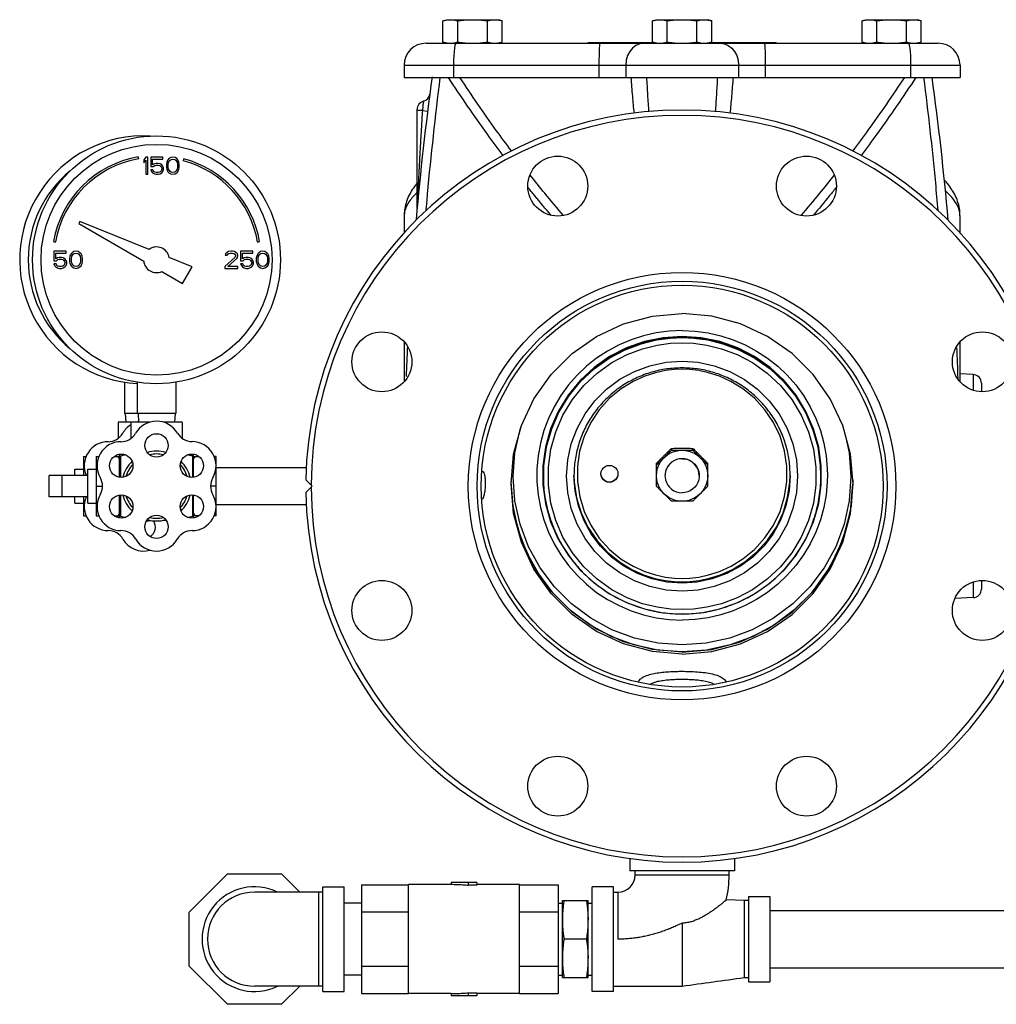
# Model space of a CAD drawing. Extents: x 8 to 125, y 5 to 79.
# Drawn here: x 71 to 86, y 37 to 52 of the extents above; entities that cross this region are included whole.
import ezdxf

# ---------------------------------------------------------------- set-up
doc = ezdxf.new("R2010")
doc.units = 0
doc.header["$LTSCALE"] = 0.15
doc.header["$MEASUREMENT"] = 0
doc.layers.get('0').update_dxf_attribs({"linetype": 'CONTINUOUS'})

msp = doc.modelspace()

# ---------------------------------------------------------------- linework, layer by layer
at = {"color": 7, "linetype": 'Continuous'}
for p, q in [((77.505, 51.691), (77.563, 51.706)), ((77.563, 51.706), (78.313, 51.706)), ((78.371, 51.691), (78.313, 51.706)), ((80.567, 51.691), (80.625, 51.706)), ((80.625, 51.706), (81.375, 51.706)), ((81.433, 51.691), (81.375, 51.706)), ((83.63, 51.691), (83.688, 51.706)), ((83.688, 51.706), (84.438, 51.706)), ((84.496, 51.691), (84.438, 51.706)), ((77.505, 51.378), (77.505, 51.691)), ((77.721, 51.378), (77.721, 51.691)), ((78.154, 51.378), (78.154, 51.691)), ((78.371, 51.378), (78.371, 51.691)), ((80.567, 51.378), (80.567, 51.691)), ((80.784, 51.378), (80.784, 51.691)), ((81.217, 51.378), (81.217, 51.691)), ((81.433, 51.378), (81.433, 51.691)), ((83.63, 51.378), (83.63, 51.691)), ((83.846, 51.378), (83.846, 51.691)), ((84.279, 51.378), (84.279, 51.691)), ((84.496, 51.378), (84.496, 51.691)), ((77.259, 51.363), (84.742, 51.363)), ((77.563, 51.363), (77.505, 51.378)), ((78.313, 51.363), (78.371, 51.378)), ((79.625, 51.363), (79.625, 51.375)), ((79.625, 51.375), (80.581, 51.375)), ((80.625, 51.363), (80.567, 51.378)), ((81.375, 51.363), (81.433, 51.378)), ((81.42, 51.375), (82.375, 51.375)), ((82.375, 51.363), (82.375, 51.375)), ((83.688, 51.363), (83.63, 51.378)), ((84.438, 51.363), (84.496, 51.378)), ((76.938, 51.041), (76.938, 50.863)), ((76.938, 51.041), (85.063, 51.041)), ((77.66, 51.041), (77.66, 50.863)), ((79.785, 51.041), (79.785, 50.863)), ((80.177, 51.041), (80.177, 50.863)), ((81.824, 51.041), (81.824, 50.863)), ((82.216, 51.041), (82.216, 50.863)), ((84.341, 51.041), (84.341, 50.863)), ((85.063, 51.041), (85.063, 50.863)), ((76.938, 50.863), (85.063, 50.863)), ((77.313, 50.619), (77.313, 50.619)), ((77.125, 50.393), (77.125, 48.943)), ((77.204, 50.379), (77.281, 50.369)), ((73.058, 49.672), (73.052, 49.702)), ((73.162, 49.695), (73.13, 49.658)), ((73.193, 49.695), (73.162, 49.695)), ((73.193, 49.445), (73.193, 49.695)), ((73.235, 49.695), (73.235, 49.557)), ((73.412, 49.695), (73.235, 49.695)), ((73.412, 49.668), (73.412, 49.695)), ((73.526, 49.69), (73.5, 49.674)), ((73.558, 49.695), (73.526, 49.69)), ((73.589, 49.69), (73.558, 49.695)), ((73.615, 49.674), (73.589, 49.69)), ((73.13, 49.658), (73.13, 49.615)), ((73.13, 49.615), (73.162, 49.652)), ((73.162, 49.652), (73.162, 49.445)), ((73.235, 49.557), (73.271, 49.557)), ((73.261, 49.583), (73.261, 49.668)), ((73.261, 49.668), (73.412, 49.668)), ((73.287, 49.599), (73.261, 49.583)), ((73.271, 49.557), (73.292, 49.573)), ((73.313, 49.605), (73.287, 49.599)), ((73.292, 49.573), (73.313, 49.578)), ((73.344, 49.605), (73.313, 49.605)), ((73.313, 49.578), (73.344, 49.578)), ((73.37, 49.599), (73.344, 49.605)), ((73.344, 49.578), (73.365, 49.573)), ((73.365, 49.573), (73.38, 49.562)), ((73.396, 49.583), (73.37, 49.599)), ((73.38, 49.562), (73.391, 49.546)), ((73.391, 49.546), (73.396, 49.53)), ((73.412, 49.562), (73.396, 49.583)), ((73.422, 49.535), (73.412, 49.562)), ((73.422, 49.514), (73.422, 49.535)), ((73.469, 49.621), (73.464, 49.594)), ((73.464, 49.594), (73.464, 49.546)), ((73.464, 49.546), (73.469, 49.519)), ((73.474, 49.637), (73.469, 49.621)), ((73.485, 49.658), (73.474, 49.637)), ((73.5, 49.674), (73.485, 49.658)), ((73.49, 49.589), (73.495, 49.621)), ((73.49, 49.551), (73.49, 49.589)), ((73.495, 49.519), (73.49, 49.551)), ((73.495, 49.621), (73.516, 49.652)), ((73.516, 49.652), (73.532, 49.663)), ((73.532, 49.663), (73.558, 49.668)), ((73.558, 49.668), (73.584, 49.663)), ((73.584, 49.663), (73.599, 49.652)), ((73.599, 49.652), (73.62, 49.621)), ((73.63, 49.658), (73.615, 49.674)), ((73.62, 49.621), (73.625, 49.589)), ((73.625, 49.551), (73.62, 49.519)), ((73.625, 49.589), (73.625, 49.551)), ((73.641, 49.637), (73.63, 49.658)), ((73.646, 49.621), (73.641, 49.637)), ((73.651, 49.594), (73.646, 49.621)), ((73.646, 49.519), (73.651, 49.546)), ((73.651, 49.546), (73.651, 49.594)), ((73.714, 49.673), (73.706, 49.644)), ((73.162, 49.445), (73.193, 49.445)), ((73.235, 49.509), (73.245, 49.488)), ((73.266, 49.509), (73.235, 49.509)), ((73.245, 49.488), (73.261, 49.466)), ((73.261, 49.466), (73.287, 49.45)), ((73.276, 49.488), (73.266, 49.509)), ((73.292, 49.477), (73.276, 49.488)), ((73.287, 49.45), (73.313, 49.445)), ((73.313, 49.472), (73.292, 49.477)), ((73.344, 49.472), (73.313, 49.472)), ((73.313, 49.445), (73.344, 49.445)), ((73.365, 49.477), (73.344, 49.472)), ((73.344, 49.445), (73.37, 49.45)), ((73.38, 49.488), (73.365, 49.477)), ((73.37, 49.45), (73.396, 49.466)), ((73.391, 49.504), (73.38, 49.488)), ((73.396, 49.519), (73.391, 49.504)), ((73.396, 49.53), (73.396, 49.519)), ((73.396, 49.466), (73.412, 49.488)), ((73.412, 49.488), (73.422, 49.514)), ((73.469, 49.519), (73.474, 49.504)), ((73.474, 49.504), (73.485, 49.482)), ((73.485, 49.482), (73.5, 49.466)), ((73.516, 49.488), (73.495, 49.519)), ((73.5, 49.466), (73.526, 49.45)), ((73.532, 49.477), (73.516, 49.488)), ((73.526, 49.45), (73.558, 49.445)), ((73.558, 49.472), (73.532, 49.477)), ((73.584, 49.477), (73.558, 49.472)), ((73.558, 49.445), (73.589, 49.45)), ((73.599, 49.488), (73.584, 49.477)), ((73.589, 49.45), (73.615, 49.466)), ((73.62, 49.519), (73.599, 49.488)), ((73.615, 49.466), (73.63, 49.482)), ((73.63, 49.482), (73.641, 49.504)), ((73.641, 49.504), (73.646, 49.519)), ((76.938, 48.841), (76.938, 48.592)), ((85.063, 48.592), (85.063, 48.841)), ((72.198, 48.755), (72.18, 48.725)), ((72.18, 48.725), (73.131, 48.176)), ((73.208, 48.347), (72.198, 48.755)), ((71.811, 48.461), (71.841, 48.455)), ((74.795, 48.455), (74.825, 48.461)), ((71.818, 48.32), (71.818, 48.182)), ((71.995, 48.32), (71.818, 48.32)), ((71.844, 48.208), (71.844, 48.293)), ((71.844, 48.293), (71.995, 48.293)), ((71.995, 48.293), (71.995, 48.32)), ((72.052, 48.246), (72.047, 48.219)), ((72.058, 48.262), (72.052, 48.246)), ((72.068, 48.283), (72.058, 48.262)), ((72.084, 48.299), (72.068, 48.283)), ((72.073, 48.214), (72.078, 48.246)), ((72.078, 48.246), (72.099, 48.277)), ((72.11, 48.315), (72.084, 48.299)), ((72.099, 48.277), (72.115, 48.288)), ((72.141, 48.32), (72.11, 48.315)), ((72.115, 48.288), (72.141, 48.293)), ((72.172, 48.315), (72.141, 48.32)), ((72.141, 48.293), (72.167, 48.288)), ((72.167, 48.288), (72.183, 48.277)), ((72.198, 48.299), (72.172, 48.315)), ((72.183, 48.277), (72.203, 48.246)), ((72.214, 48.283), (72.198, 48.299)), ((72.203, 48.246), (72.209, 48.214)), ((72.224, 48.262), (72.214, 48.283)), ((72.229, 48.246), (72.224, 48.262)), ((72.235, 48.219), (72.229, 48.246)), ((74.328, 48.283), (74.323, 48.262)), ((74.323, 48.262), (74.349, 48.262)), ((74.349, 48.304), (74.328, 48.283)), ((74.37, 48.315), (74.349, 48.304)), ((74.349, 48.262), (74.36, 48.277)), ((74.36, 48.277), (74.375, 48.288)), ((74.407, 48.32), (74.37, 48.315)), ((74.375, 48.288), (74.401, 48.293)), ((74.401, 48.293), (74.422, 48.293)), ((74.427, 48.32), (74.407, 48.32)), ((74.422, 48.293), (74.448, 48.288)), ((74.459, 48.315), (74.427, 48.32)), ((74.448, 48.288), (74.464, 48.277)), ((74.479, 48.304), (74.459, 48.315)), ((74.464, 48.277), (74.474, 48.262)), ((74.474, 48.251), (74.464, 48.23)), ((74.474, 48.262), (74.474, 48.251)), ((74.5, 48.283), (74.479, 48.304)), ((74.505, 48.262), (74.5, 48.283)), ((74.5, 48.23), (74.505, 48.251)), ((74.505, 48.251), (74.505, 48.262)), ((74.547, 48.32), (74.547, 48.182)), ((74.724, 48.32), (74.547, 48.32)), ((74.573, 48.208), (74.573, 48.293)), ((74.573, 48.293), (74.724, 48.293)), ((74.724, 48.293), (74.724, 48.32)), ((74.782, 48.246), (74.776, 48.219)), ((74.787, 48.262), (74.782, 48.246)), ((74.797, 48.283), (74.787, 48.262)), ((74.813, 48.299), (74.797, 48.283)), ((74.802, 48.214), (74.808, 48.246)), ((74.808, 48.246), (74.828, 48.277)), ((74.839, 48.315), (74.813, 48.299)), ((74.828, 48.277), (74.844, 48.288)), ((74.87, 48.32), (74.839, 48.315)), ((74.844, 48.288), (74.87, 48.293)), ((74.901, 48.315), (74.87, 48.32)), ((74.87, 48.293), (74.896, 48.288)), ((74.896, 48.288), (74.912, 48.277)), ((74.927, 48.299), (74.901, 48.315)), ((74.912, 48.277), (74.933, 48.246)), ((74.943, 48.283), (74.927, 48.299)), ((74.933, 48.246), (74.938, 48.214)), ((74.953, 48.262), (74.943, 48.283)), ((74.959, 48.246), (74.953, 48.262)), ((74.964, 48.219), (74.959, 48.246)), ((71.818, 48.182), (71.854, 48.182)), ((71.818, 48.134), (71.828, 48.113)), ((71.849, 48.134), (71.818, 48.134)), ((71.828, 48.113), (71.844, 48.091)), ((71.87, 48.224), (71.844, 48.208)), ((71.86, 48.113), (71.849, 48.134)), ((71.854, 48.182), (71.875, 48.198)), ((71.875, 48.102), (71.86, 48.113)), ((71.896, 48.23), (71.87, 48.224)), ((71.875, 48.198), (71.896, 48.203)), ((71.896, 48.097), (71.875, 48.102)), ((71.927, 48.23), (71.896, 48.23)), ((71.896, 48.203), (71.927, 48.203)), ((71.927, 48.097), (71.896, 48.097)), ((71.953, 48.224), (71.927, 48.23)), ((71.927, 48.203), (71.948, 48.198)), ((71.948, 48.102), (71.927, 48.097)), ((71.948, 48.198), (71.964, 48.187)), ((71.964, 48.113), (71.948, 48.102)), ((71.979, 48.208), (71.953, 48.224)), ((71.964, 48.187), (71.974, 48.171)), ((71.974, 48.129), (71.964, 48.113)), ((71.974, 48.171), (71.979, 48.155)), ((71.979, 48.144), (71.974, 48.129)), ((71.995, 48.187), (71.979, 48.208)), ((71.979, 48.155), (71.979, 48.144)), ((71.979, 48.091), (71.995, 48.113)), ((72.005, 48.16), (71.995, 48.187)), ((71.995, 48.113), (72.005, 48.139)), ((72.005, 48.139), (72.005, 48.16)), ((72.047, 48.219), (72.047, 48.171)), ((72.047, 48.171), (72.052, 48.144)), ((72.052, 48.144), (72.058, 48.129)), ((72.058, 48.129), (72.068, 48.107)), ((72.068, 48.107), (72.084, 48.091)), ((72.073, 48.176), (72.073, 48.214)), ((72.078, 48.144), (72.073, 48.176)), ((72.099, 48.113), (72.078, 48.144)), ((72.115, 48.102), (72.099, 48.113)), ((72.141, 48.097), (72.115, 48.102)), ((72.167, 48.102), (72.141, 48.097)), ((72.183, 48.113), (72.167, 48.102)), ((72.203, 48.144), (72.183, 48.113)), ((72.198, 48.091), (72.214, 48.107)), ((72.209, 48.176), (72.203, 48.144)), ((72.209, 48.214), (72.209, 48.176)), ((72.214, 48.107), (72.224, 48.129)), ((72.224, 48.129), (72.229, 48.144)), ((72.229, 48.144), (72.235, 48.171)), ((72.235, 48.171), (72.235, 48.219)), ((73.837, 48.093), (73.502, 48.228)), ((74.464, 48.23), (74.318, 48.097)), ((74.318, 48.097), (74.318, 48.07)), ((74.36, 48.097), (74.49, 48.214)), ((74.505, 48.097), (74.36, 48.097)), ((74.49, 48.214), (74.5, 48.23)), ((74.505, 48.07), (74.505, 48.097)), ((74.547, 48.182), (74.584, 48.182)), ((74.547, 48.134), (74.558, 48.113)), ((74.578, 48.134), (74.547, 48.134)), ((74.558, 48.113), (74.573, 48.091)), ((74.599, 48.224), (74.573, 48.208)), ((74.589, 48.113), (74.578, 48.134)), ((74.584, 48.182), (74.604, 48.198)), ((74.604, 48.102), (74.589, 48.113)), ((74.625, 48.23), (74.599, 48.224)), ((74.604, 48.198), (74.625, 48.203)), ((74.625, 48.097), (74.604, 48.102)), ((74.657, 48.23), (74.625, 48.23)), ((74.625, 48.203), (74.657, 48.203)), ((74.657, 48.097), (74.625, 48.097)), ((74.683, 48.224), (74.657, 48.23)), ((74.657, 48.203), (74.677, 48.198)), ((74.677, 48.102), (74.657, 48.097)), ((74.677, 48.198), (74.693, 48.187)), ((74.693, 48.113), (74.677, 48.102)), ((74.709, 48.208), (74.683, 48.224)), ((74.693, 48.187), (74.703, 48.171)), ((74.703, 48.129), (74.693, 48.113)), ((74.703, 48.171), (74.709, 48.155)), ((74.709, 48.144), (74.703, 48.129)), ((74.724, 48.187), (74.709, 48.208)), ((74.709, 48.155), (74.709, 48.144)), ((74.709, 48.091), (74.724, 48.113)), ((74.735, 48.16), (74.724, 48.187)), ((74.724, 48.113), (74.735, 48.139)), ((74.735, 48.139), (74.735, 48.16)), ((74.776, 48.219), (74.776, 48.171)), ((74.776, 48.171), (74.782, 48.144)), ((74.782, 48.144), (74.787, 48.129)), ((74.787, 48.129), (74.797, 48.107)), ((74.797, 48.107), (74.813, 48.091)), ((74.802, 48.176), (74.802, 48.214)), ((74.808, 48.144), (74.802, 48.176)), ((74.828, 48.113), (74.808, 48.144)), ((74.844, 48.102), (74.828, 48.113)), ((74.87, 48.097), (74.844, 48.102)), ((74.896, 48.102), (74.87, 48.097)), ((74.912, 48.113), (74.896, 48.102)), ((74.933, 48.144), (74.912, 48.113)), ((74.927, 48.091), (74.943, 48.107)), ((74.938, 48.176), (74.933, 48.144)), ((74.938, 48.214), (74.938, 48.176)), ((74.943, 48.107), (74.953, 48.129)), ((74.953, 48.129), (74.959, 48.144)), ((74.959, 48.144), (74.964, 48.171)), ((74.964, 48.171), (74.964, 48.219)), ((71.844, 48.091), (71.87, 48.075)), ((71.87, 48.075), (71.896, 48.07)), ((71.896, 48.07), (71.927, 48.07)), ((71.927, 48.07), (71.953, 48.075)), ((71.953, 48.075), (71.979, 48.091)), ((72.084, 48.091), (72.11, 48.075)), ((72.11, 48.075), (72.141, 48.07)), ((72.141, 48.07), (72.172, 48.075)), ((72.172, 48.075), (72.198, 48.091)), ((73.394, 48.024), (73.696, 47.85)), ((73.696, 47.85), (73.837, 48.093)), ((74.318, 48.07), (74.505, 48.07)), ((74.573, 48.091), (74.599, 48.075)), ((74.599, 48.075), (74.625, 48.07)), ((74.625, 48.07), (74.657, 48.07)), ((74.657, 48.07), (74.683, 48.075)), ((74.683, 48.075), (74.709, 48.091)), ((74.813, 48.091), (74.839, 48.075)), ((74.839, 48.075), (74.87, 48.07)), ((74.87, 48.07), (74.901, 48.075)), ((74.901, 48.075), (74.927, 48.091)), ((76.938, 46.991), (76.938, 46.415)), ((85.063, 46.415), (85.063, 46.991)), ((85.257, 46.516), (85.063, 46.526)), ((85.257, 46.516), (85.257, 46.288)), ((72.849, 46.404), (72.849, 45.945)), ((73.037, 46.404), (73.037, 45.945)), ((73.599, 46.404), (73.599, 45.945)), ((85.375, 46.391), (85.375, 46.265)), ((73.599, 45.945), (72.849, 45.945)), ((72.86, 45.945), (72.867, 45.82)), ((73.048, 45.945), (73.055, 45.82)), ((73.588, 45.945), (73.581, 45.82)), ((72.755, 45.82), (72.755, 45.583)), ((73.216, 45.82), (72.755, 45.82)), ((72.943, 45.82), (72.943, 45.583)), ((73.693, 45.82), (73.419, 45.82)), ((73.693, 45.82), (73.693, 45.584)), ((80.845, 45.412), (80.845, 45.437)), ((81.156, 45.412), (81.156, 45.437)), ((72.25, 45.318), (72.25, 45.041)), ((72.25, 45.318), (72.288, 45.318)), ((72.438, 45.318), (72.438, 44.452)), ((72.438, 45.318), (72.476, 45.318)), ((72.699, 45.318), (72.773, 45.318)), ((72.773, 45.339), (72.773, 45.015)), ((72.79, 45.325), (72.79, 45.013)), ((73.843, 45.326), (73.843, 45.013)), ((73.858, 45.014), (73.858, 45.338)), ((73.858, 45.318), (73.937, 45.318)), ((74.188, 45.318), (74.16, 45.318)), ((74.188, 44.452), (74.188, 45.318)), ((80.625, 44.883), (80.625, 45.219)), ((81, 45.286), (80.959, 45.283)), ((81, 45.286), (81.042, 45.283)), ((81.375, 44.883), (81.375, 45.219)), ((72.125, 45.041), (72.125, 45.135)), ((72.125, 45.135), (72.25, 45.135)), ((72.313, 44.635), (72.313, 45.135)), ((72.313, 45.135), (72.438, 45.135)), ((74.188, 45.155), (75.516, 45.155)), ((80.059, 45.097), (80.063, 45.065)), ((71.75, 44.729), (71.75, 45.041)), ((72.313, 45.041), (71.75, 45.041)), ((71.938, 44.729), (71.938, 45.041)), ((75.501, 44.979), (75.595, 44.885)), ((78.504, 44.95), (78.506, 44.979)), ((78.529, 44.596), (78.504, 44.95)), ((78.972, 45.043), (78.972, 45.037)), ((80.751, 45.058), (80.75, 45.037)), ((80.75, 45.037), (80.75, 45.037)), ((81.25, 45.058), (81.25, 45.037)), ((81.25, 45.037), (81.25, 45.037)), ((82.577, 44.945), (82.581, 45.047)), ((83.029, 45.043), (83.029, 45.037)), ((83.495, 44.979), (83.497, 44.95)), ((72.438, 44.885), (72.527, 44.885)), ((74.188, 44.885), (74.11, 44.885)), ((75.595, 44.885), (75.501, 44.791)), ((72.313, 44.729), (71.75, 44.729)), ((72.125, 44.635), (72.125, 44.729)), ((72.25, 44.729), (72.25, 44.452)), ((72.773, 44.755), (72.773, 44.431)), ((72.79, 44.757), (72.79, 44.445)), ((73.843, 44.757), (73.843, 44.444)), ((73.858, 44.432), (73.858, 44.756)), ((72.125, 44.635), (72.25, 44.635)), ((72.313, 44.635), (72.438, 44.635)), ((74.188, 44.615), (75.516, 44.615)), ((72.25, 44.452), (72.288, 44.452)), ((72.438, 44.452), (72.476, 44.452)), ((72.699, 44.452), (72.773, 44.452)), ((73.937, 44.452), (73.858, 44.452)), ((74.188, 44.452), (74.16, 44.452)), ((85.375, 43.505), (85.375, 43.379)), ((85.257, 43.482), (85.257, 43.254)), ((85.257, 43.254), (84.991, 43.24)), ((81.356, 42.488), (81, 42.462)), ((80.235, 39.442), (80.235, 39.26)), ((81.766, 39.442), (81.766, 39.26)), ((73.797, 38.655), (74.356, 39.213)), ((74.356, 39.213), (75.145, 39.213)), ((75.145, 39.213), (75.411, 38.948)), ((81.766, 39.26), (80.235, 39.26)), ((80.313, 39.198), (80.313, 39.26)), ((80.313, 39.198), (81.688, 39.198)), ((81.688, 39.198), (81.688, 39.26)), ((75.75, 37.494), (75.75, 39.026)), ((75.75, 39.026), (76.063, 39.026)), ((76.063, 37.494), (76.063, 39.026)), ((76.313, 39.054), (76.313, 37.466)), ((76.313, 39.054), (77, 39.054)), ((77, 37.463), (77, 39.057)), ((77.625, 39.057), (77, 39.057)), ((77.625, 39.088), (77.625, 39.057)), ((78, 39.088), (77.625, 39.088)), ((77.875, 39.088), (77.875, 39.044)), ((78, 39.051), (77.875, 39.051)), ((78, 39.088), (78, 39.051)), ((78.625, 39.057), (78, 39.057)), ((78.625, 37.463), (78.625, 39.057)), ((78.625, 39.054), (79.188, 39.054)), ((79.188, 39.054), (79.188, 37.466)), ((80, 39.026), (79.688, 39.026)), ((79.688, 37.494), (79.688, 39.026)), ((80, 37.494), (80, 39.026)), ((75.75, 38.948), (74.75, 38.948)), ((75.688, 37.573), (75.688, 38.948)), ((80, 38.948), (80.063, 38.948)), ((80.063, 38.948), (80.063, 38.26)), ((81.969, 38.885), (82.282, 38.885)), ((81.969, 38.885), (81.969, 37.635)), ((82.282, 38.885), (82.282, 37.635)), ((76.313, 38.785), (76.063, 38.785)), ((79.188, 38.785), (79.25, 38.785)), ((79.25, 37.698), (79.25, 38.823)), ((79.25, 38.823), (79.625, 38.823)), ((79.625, 37.698), (79.625, 38.823)), ((79.625, 38.785), (79.688, 38.785)), ((81.907, 38.823), (81.647, 38.833)), ((81.969, 38.823), (81.907, 38.823)), ((81.907, 38.823), (81.907, 37.698)), ((73.797, 37.865), (73.797, 38.655)), ((76.313, 38.657), (77, 38.657)), ((78.625, 38.657), (79.188, 38.657)), ((82.282, 38.68), (86.25, 38.68)), ((81, 38.494), (81, 37.573)), ((79.602, 38.26), (79.274, 38.26)), ((74.356, 37.307), (73.797, 37.865)), ((76.313, 37.735), (76.063, 37.735)), ((76.313, 37.863), (77, 37.863)), ((78.625, 37.863), (79.188, 37.863)), ((79.188, 37.735), (79.25, 37.735)), ((79.625, 37.735), (79.688, 37.735)), ((82.282, 37.84), (86.25, 37.84)), ((79.25, 37.698), (79.625, 37.698)), ((81.907, 37.698), (81.969, 37.698)), ((81.969, 37.635), (82.282, 37.635)), ((75.75, 37.573), (74.75, 37.573)), ((75.411, 37.573), (75.145, 37.307)), ((75.75, 37.494), (76.063, 37.494)), ((76.313, 37.466), (77, 37.466)), ((77.625, 37.463), (77, 37.463)), ((77.625, 37.463), (77.625, 37.432)), ((77.875, 37.476), (77.875, 37.432)), ((78, 37.469), (77.875, 37.469)), ((78, 37.469), (78, 37.432)), ((78.625, 37.463), (78, 37.463)), ((78.625, 37.466), (79.188, 37.466)), ((80, 37.494), (79.688, 37.494)), ((80, 37.573), (81, 37.573)), ((75.145, 37.307), (74.356, 37.307)), ((78, 37.432), (77.625, 37.432))]:
    msp.add_line(p, q, dxfattribs=at)
for points in [[(77.696, 51.363), (77.688, 51.354), (77.68, 51.331), (77.673, 51.292), (77.668, 51.242), (77.664, 51.181), (77.661, 51.113), (77.66, 51.041)], [(79.798, 51.363), (79.795, 51.354), (79.792, 51.331), (79.79, 51.292), (79.788, 51.242)], [(80.441, 51.363), (80.382, 51.354), (80.326, 51.331), (80.276, 51.292), (80.234, 51.242), (80.203, 51.181), (80.183, 51.113), (80.177, 51.041)], [(81.56, 51.363), (81.619, 51.354), (81.675, 51.331), (81.725, 51.292), (81.767, 51.242), (81.798, 51.181), (81.818, 51.113), (81.824, 51.041)], [(82.203, 51.363), (82.206, 51.354), (82.209, 51.331), (82.211, 51.292), (82.213, 51.242)], [(84.305, 51.363), (84.313, 51.354), (84.321, 51.331), (84.327, 51.292), (84.333, 51.242), (84.337, 51.181), (84.34, 51.113), (84.341, 51.041)], [(79.788, 51.242), (79.786, 51.181), (79.785, 51.113), (79.785, 51.041)], [(82.213, 51.242), (82.215, 51.181), (82.216, 51.113), (82.216, 51.041)], [(78.5, 44.918), (78.538, 45.35), (78.651, 45.77), (78.835, 46.163), (79.085, 46.519), (79.394, 46.826), (79.75, 47.075), (80.145, 47.258), (80.566, 47.37), (81, 47.408)], [(83.5, 44.918), (83.462, 45.35), (83.35, 45.77), (83.166, 46.163), (82.916, 46.519), (82.607, 46.826), (82.25, 47.075), (81.856, 47.258), (81.435, 47.37), (81, 47.408)], [(81, 47.161), (80.81, 47.152), (80.621, 47.127), (80.435, 47.085), (80.254, 47.026), (80.078, 46.951), (79.911, 46.861), (79.751, 46.757), (79.602, 46.638), (79.465, 46.507), (79.339, 46.364), (79.227, 46.21), (79.129, 46.047), (79.046, 45.876), (78.979, 45.698), (78.929, 45.515), (78.895, 45.328), (78.878, 45.139), (78.875, 45.044)], [(81, 47.161), (81.191, 47.152), (81.38, 47.127), (81.566, 47.085), (81.747, 47.026), (81.922, 46.951), (82.09, 46.861), (82.25, 46.757), (82.399, 46.638), (82.536, 46.507), (82.662, 46.364), (82.774, 46.21), (82.872, 46.047), (82.954, 45.876), (83.021, 45.698), (83.072, 45.515), (83.106, 45.328), (83.123, 45.139), (83.125, 45.044)], [(81, 47.075), (80.722, 47.056), (80.449, 46.999), (80.187, 46.906), (79.94, 46.779), (79.713, 46.619), (79.51, 46.43), (79.334, 46.215), (79.19, 45.978), (79.079, 45.724), (79.004, 45.457), (78.966, 45.183)], [(81, 47.064), (80.723, 47.045), (80.451, 46.989), (80.191, 46.896), (79.945, 46.769), (79.719, 46.61), (79.517, 46.422), (79.343, 46.208), (79.199, 45.972), (79.089, 45.72), (79.014, 45.454), (78.976, 45.181), (78.972, 45.043)], [(78.972, 45.037), (78.976, 45.173), (79.014, 45.445), (79.087, 45.71), (79.196, 45.961), (79.339, 46.196), (79.512, 46.41), (79.713, 46.599), (79.935, 46.757), (80.169, 46.88), (80.402, 46.968), (80.625, 47.023), (80.827, 47.05), (81, 47.058)], [(81, 43.079), (80.834, 43.086), (80.638, 43.113), (80.423, 43.166), (80.198, 43.251), (79.973, 43.369), (79.758, 43.522), (79.564, 43.704), (79.396, 43.911), (79.259, 44.137), (79.154, 44.38), (79.082, 44.635), (79.046, 44.898), (79.046, 45.163), (79.082, 45.425), (79.154, 45.68), (79.259, 45.923), (79.396, 46.15), (79.563, 46.356), (79.758, 46.539), (79.972, 46.691), (80.197, 46.81), (80.423, 46.895), (80.638, 46.948), (80.833, 46.975), (81, 46.982)], [(83.034, 44.906), (83.034, 45.183), (82.997, 45.457), (82.922, 45.724), (82.811, 45.978), (82.666, 46.215), (82.491, 46.43), (82.288, 46.619), (82.061, 46.779), (81.814, 46.906), (81.552, 46.999), (81.279, 47.056), (81, 47.075)], [(83.029, 45.043), (83.024, 45.181), (82.987, 45.454), (82.912, 45.72), (82.802, 45.972), (82.658, 46.208), (82.484, 46.422), (82.282, 46.61), (82.056, 46.769), (81.81, 46.896), (81.549, 46.989), (81.278, 47.045), (81, 47.064)], [(81, 47.058), (81.173, 47.05), (81.376, 47.023), (81.598, 46.968), (81.832, 46.88), (82.065, 46.757), (82.287, 46.599), (82.489, 46.41), (82.662, 46.196), (82.804, 45.962), (82.913, 45.71), (82.987, 45.446), (83.025, 45.174), (83.029, 45.037)], [(81, 46.982), (81.167, 46.975), (81.363, 46.948), (81.578, 46.895), (81.803, 46.81), (82.028, 46.692), (82.243, 46.539), (82.437, 46.357), (82.605, 46.15), (82.742, 45.924), (82.847, 45.681), (82.919, 45.426), (82.955, 45.163), (82.955, 44.898), (82.919, 44.636), (82.847, 44.381), (82.742, 44.138), (82.605, 43.911), (82.438, 43.705), (82.243, 43.522), (82.029, 43.37), (81.804, 43.251), (81.578, 43.166), (81.363, 43.113), (81.168, 43.086), (81, 43.079)], [(81, 43.349), (80.765, 43.365), (80.53, 43.416), (80.303, 43.499), (80.09, 43.615), (79.897, 43.758), (79.726, 43.928), (79.581, 44.12), (79.466, 44.331), (79.381, 44.556), (79.33, 44.791), (79.312, 45.031), (79.33, 45.27), (79.381, 45.505), (79.466, 45.73), (79.581, 45.941), (79.726, 46.133), (79.897, 46.303), (80.09, 46.447), (80.303, 46.562), (80.53, 46.645), (80.765, 46.696), (81, 46.712)], [(81, 46.712), (81.236, 46.696), (81.471, 46.645), (81.698, 46.562), (81.911, 46.446), (82.104, 46.303), (82.275, 46.133), (82.42, 45.941), (82.535, 45.73), (82.62, 45.505), (82.671, 45.27), (82.688, 45.031), (82.671, 44.791), (82.62, 44.556), (82.535, 44.331), (82.42, 44.12), (82.275, 43.928), (82.104, 43.758), (81.911, 43.615), (81.698, 43.499), (81.471, 43.416), (81.236, 43.365), (81, 43.349)], [(81, 46.593), (80.887, 46.589), (80.758, 46.574), (80.613, 46.543), (80.454, 46.493), (80.285, 46.417), (80.11, 46.309), (79.94, 46.169), (79.789, 46.002), (79.664, 45.815), (79.568, 45.613), (79.503, 45.398), (79.47, 45.176), (79.471, 44.952), (79.504, 44.73), (79.569, 44.515), (79.665, 44.313), (79.789, 44.126), (79.941, 43.959), (80.111, 43.819), (80.286, 43.712), (80.455, 43.636), (80.613, 43.586), (80.758, 43.555), (80.887, 43.54), (81, 43.536)], [(81, 43.536), (81.114, 43.54), (81.243, 43.555), (81.388, 43.586), (81.547, 43.636), (81.716, 43.713), (81.89, 43.82), (82.061, 43.96), (82.212, 44.127), (82.337, 44.314), (82.432, 44.516), (82.498, 44.731), (82.531, 44.953), (82.53, 45.177), (82.497, 45.399), (82.432, 45.614), (82.336, 45.816), (82.212, 46.003), (82.06, 46.17), (81.89, 46.31), (81.715, 46.417), (81.546, 46.493), (81.388, 46.543), (81.243, 46.574), (81.114, 46.589), (81, 46.593)], [(78.557, 45.37), (78.632, 45.713), (78.647, 45.755)], [(83.386, 45.634), (83.444, 45.37), (83.469, 45.021), (83.444, 44.671), (83.369, 44.328), (83.246, 43.999), (83.077, 43.691), (82.866, 43.41), (82.617, 43.162), (82.335, 42.952), (82.026, 42.784), (81.696, 42.661), (81.352, 42.587), (81, 42.562)], [(81, 42.562), (80.649, 42.587), (80.305, 42.661), (79.975, 42.784), (79.666, 42.952), (79.384, 43.162), (79.135, 43.41), (78.924, 43.691), (78.755, 43.999), (78.632, 44.328), (78.557, 44.671), (78.532, 45.021), (78.557, 45.37)], [(80.735, 45.301), (80.772, 45.334), (80.813, 45.361), (80.857, 45.382), (80.903, 45.398), (80.952, 45.408), (81, 45.411)], [(81, 45.411), (81.049, 45.408), (81.098, 45.398), (81.144, 45.382), (81.188, 45.361), (81.229, 45.334), (81.266, 45.301)], [(80.625, 45.037), (80.629, 45.086), (80.638, 45.134), (80.654, 45.18), (80.676, 45.224), (80.703, 45.265), (80.735, 45.301)], [(81, 45.286), (80.961, 45.283), (80.923, 45.274), (80.887, 45.259), (80.854, 45.239), (80.824, 45.213), (80.798, 45.184), (80.778, 45.15), (80.763, 45.114), (80.754, 45.076), (80.75, 45.037)], [(80.959, 45.283), (80.919, 45.273), (80.881, 45.256), (80.847, 45.234), (80.817, 45.206), (80.791, 45.173), (80.772, 45.137), (80.758, 45.098), (80.751, 45.058)], [(81.25, 45.037), (81.247, 45.076), (81.238, 45.114), (81.223, 45.15), (81.203, 45.184), (81.177, 45.213), (81.147, 45.239), (81.114, 45.259), (81.078, 45.274), (81.04, 45.283), (81, 45.286)], [(81.042, 45.283), (81.082, 45.273), (81.119, 45.256), (81.154, 45.234), (81.184, 45.206), (81.21, 45.173), (81.229, 45.137), (81.243, 45.098), (81.25, 45.058)], [(81.266, 45.301), (81.298, 45.265), (81.325, 45.224), (81.347, 45.18), (81.363, 45.134), (81.372, 45.086), (81.375, 45.037)], [(78.966, 45.183), (78.966, 44.905), (79.004, 44.631), (79.079, 44.364), (79.19, 44.11), (79.335, 43.873), (79.51, 43.658), (79.713, 43.469), (79.94, 43.309), (80.187, 43.182), (80.449, 43.089), (80.722, 43.032), (81, 43.013)], [(79.813, 45.065), (79.817, 45.097), (79.83, 45.127), (79.85, 45.153), (79.875, 45.172), (79.906, 45.185), (79.938, 45.189)], [(79.938, 45.189), (79.97, 45.185), (80, 45.172), (80.026, 45.153), (80.046, 45.127), (80.059, 45.097)], [(78.875, 45.044), (78.878, 44.949), (78.895, 44.76), (78.929, 44.573), (78.979, 44.39), (79.046, 44.212), (79.129, 44.041), (79.227, 43.878), (79.339, 43.724), (79.465, 43.581), (79.602, 43.45), (79.751, 43.331), (79.911, 43.227), (80.078, 43.137), (80.254, 43.062), (80.435, 43.003), (80.621, 42.961), (80.81, 42.936), (81, 42.927)], [(81, 43.465), (80.779, 43.48), (80.56, 43.527), (80.347, 43.606), (80.148, 43.714), (79.967, 43.848), (79.807, 44.007), (79.671, 44.187), (79.563, 44.385), (79.484, 44.596), (79.436, 44.815), (79.419, 45.04)], [(79.42, 45.047), (79.424, 44.944), (79.458, 44.716), (79.525, 44.495), (79.624, 44.286), (79.752, 44.094), (79.909, 43.921), (80.084, 43.777), (80.264, 43.667), (80.438, 43.588), (80.601, 43.536), (80.751, 43.505), (80.884, 43.49), (81, 43.485)], [(79.938, 44.94), (79.906, 44.944), (79.875, 44.957), (79.85, 44.976), (79.83, 45.002), (79.817, 45.032), (79.813, 45.065)], [(79.938, 44.945), (79.906, 44.949), (79.875, 44.962), (79.85, 44.982), (79.83, 45.007), (79.817, 45.038), (79.814, 45.065)], [(80.062, 45.065), (80.059, 45.038), (80.046, 45.007), (80.026, 44.982), (80, 44.962), (79.97, 44.949), (79.938, 44.945)], [(80.063, 45.065), (80.059, 45.032), (80.046, 45.002), (80.026, 44.976), (80, 44.957), (79.97, 44.944), (79.938, 44.94)], [(80.735, 44.773), (80.703, 44.81), (80.676, 44.851), (80.654, 44.894), (80.638, 44.941), (80.629, 44.989), (80.625, 45.037)], [(80.75, 45.037), (80.751, 45.017), (80.758, 44.976), (80.772, 44.937), (80.791, 44.901), (80.817, 44.868), (80.847, 44.841), (80.881, 44.818), (80.919, 44.802), (80.959, 44.791), (81, 44.788)], [(83.125, 45.044), (83.123, 44.949), (83.106, 44.76), (83.072, 44.573), (83.021, 44.39), (82.954, 44.212), (82.872, 44.041), (82.774, 43.878), (82.662, 43.724), (82.536, 43.581), (82.399, 43.45), (82.25, 43.331), (82.09, 43.227), (81.922, 43.137), (81.747, 43.062), (81.566, 43.003), (81.38, 42.961), (81.191, 42.936), (81, 42.927)], [(82.581, 45.04), (82.565, 44.815), (82.517, 44.595), (82.438, 44.385), (82.33, 44.187), (82.194, 44.007), (82.034, 43.848), (81.853, 43.714), (81.654, 43.606), (81.441, 43.527), (81.221, 43.48), (81, 43.465)], [(81.25, 45.037), (81.25, 45.017), (81.243, 44.976), (81.229, 44.937), (81.21, 44.901), (81.184, 44.868), (81.154, 44.841), (81.119, 44.818), (81.082, 44.802), (81.042, 44.791), (81, 44.788)], [(81, 43.485), (81.117, 43.49), (81.251, 43.505), (81.4, 43.537), (81.563, 43.589), (81.738, 43.667), (81.918, 43.778), (82.093, 43.922), (82.249, 44.094), (82.378, 44.287), (82.476, 44.495), (82.543, 44.717), (82.577, 44.945)], [(81.375, 45.037), (81.372, 44.989), (81.363, 44.941), (81.347, 44.894), (81.325, 44.851), (81.298, 44.81), (81.266, 44.773)], [(83.497, 44.95), (83.472, 44.596), (83.396, 44.249), (83.272, 43.916), (83.101, 43.605), (82.887, 43.321), (82.635, 43.07), (82.35, 42.857), (82.038, 42.687), (81.704, 42.563), (81.356, 42.488)], [(81, 42.427), (80.566, 42.465), (80.145, 42.577), (79.75, 42.761), (79.394, 43.01), (79.085, 43.317), (78.835, 43.672), (78.651, 44.066), (78.538, 44.485), (78.5, 44.918)], [(81, 42.459), (80.566, 42.497), (80.145, 42.609), (79.75, 42.793), (79.394, 43.042), (79.085, 43.349), (78.835, 43.704), (78.651, 44.098), (78.538, 44.517), (78.503, 44.918)], [(81, 42.427), (81.435, 42.465), (81.856, 42.577), (82.25, 42.761), (82.607, 43.01), (82.916, 43.317), (83.166, 43.672), (83.35, 44.066), (83.462, 44.485), (83.5, 44.918)], [(81, 42.459), (81.435, 42.497), (81.856, 42.609), (82.25, 42.793), (82.607, 43.042), (82.916, 43.349), (83.166, 43.704), (83.35, 44.098), (83.462, 44.517), (83.498, 44.918)], [(81, 43.013), (81.279, 43.032), (81.552, 43.089), (81.814, 43.182), (82.061, 43.309), (82.288, 43.469), (82.491, 43.658), (82.666, 43.873), (82.811, 44.11), (82.922, 44.364), (82.997, 44.631), (83.034, 44.906)], [(81, 44.664), (80.952, 44.667), (80.903, 44.676), (80.857, 44.692), (80.813, 44.714), (80.772, 44.741), (80.735, 44.773)], [(81.266, 44.773), (81.229, 44.741), (81.188, 44.714), (81.144, 44.692), (81.098, 44.676), (81.049, 44.667), (81, 44.664)], [(81, 42.462), (80.645, 42.488), (80.297, 42.563), (79.963, 42.687), (79.651, 42.857), (79.365, 43.07), (79.114, 43.321), (78.9, 43.605), (78.729, 43.916), (78.605, 44.249), (78.529, 44.596)]]:
    msp.add_lwpolyline(points, dxfattribs=at)
for centre, radius in [((73.318, 48.195), 1.812), ((73.318, 48.195), 1.688), ((79.183, 49.273), 0.438), ((82.818, 49.273), 0.438), ((81, 44.885), 3.125), ((81, 44.885), 2.996), ((81, 44.885), 2.938), ((76.612, 46.703), 0.438), ((85.389, 46.703), 0.438), ((73.318, 45.481), 0.171), ((72.802, 45.183), 0.171), ((73.834, 45.183), 0.171), ((72.802, 44.587), 0.171), ((73.834, 44.587), 0.171), ((73.318, 44.289), 0.171), ((76.612, 43.067), 0.438), ((85.389, 43.067), 0.438), ((79.183, 40.497), 0.438), ((82.818, 40.497), 0.438)]:
    msp.add_circle(centre, radius, dxfattribs=at)
for centre, radius, start, end in [((77.259, 51.041), 0.321, 90, 180), ((84.742, 51.041), 0.321, 0, 90), ((120.938, 44.885), 44, 172.1797, 174.916), ((41.063, 44.885), 44, 5.0713, 7.8145), ((77.189, 50.635), 0.125, 284.1818, 352.5124), ((77.25, 50.393), 0.125, 104.1818, 180), ((81, 44.885), 5.5, 0.9897, 179.0233), ((81, 44.885), 5.422, 0.188, 179.8254), ((73.13, 48.195), 1.812, 87.0283, 267.0283), ((73.318, 48.195), 1.53, 100, 170), ((73.318, 48.195), 1.5, 100, 170), ((73.318, 48.195), 1.5, 10, 75), ((73.318, 48.195), 1.53, 10, 75), ((73.13, 48.195), 1.688, 129.5553, 230.4447), ((73.318, 48.195), 0.188, 10.2298, 125.7702), ((73.318, 48.195), 0.188, 185.9208, 294.0792), ((120.938, 44.885), 44, 177.3347, 177.9115), ((41.063, 44.885), 44, 2.0514, 2.6419), ((85.25, 46.391), 0.125, 0, 87), ((73.318, 45.481), 0.354, 30.4754, 149.762), ((73.13, 45.481), 0.354, 102.4738, 106.649), ((72.608, 45.785), 0.25, 270.2397, 329.762), ((72.796, 45.785), 0.25, 270.2397, 329.762), ((73.13, 45.481), 0.354, 122.106, 149.762), ((73.839, 45.787), 0.25, 210.4754, 269.5246), ((72.611, 45.185), 0.35, 90.2397, 204.343), ((72.798, 45.185), 0.35, 90.2397, 210), ((73.834, 45.183), 0.354, 330.238, 89.5246), ((73.318, 44.885), 0.51, 74.7179, 105.2821), ((72.615, 45.183), 0.171, 52.7172, 56.5396), ((72.787, 45.339), 0.0141, 180, 282.9738), ((73.318, 43.035), 2.35, 101.0732, 102.9738), ((73.318, 44.885), 0.51, 134.656, 165.2747), ((73.318, 44.885), 0.47, 77.6883, 102.3117), ((73.318, 44.885), 0.51, 14.7253, 45.344), ((73.318, 43.035), 2.35, 77.0966, 78.9252), ((73.846, 45.338), 0.0124, 257.0966, 0), ((73.318, 44.885), 0.47, 137.6734, 162.4294), ((73.318, 44.885), 0.47, 17.5706, 42.3266), ((72.279, 44.885), 0.25, 330, 30), ((74.358, 44.883), 0.25, 150.238, 209.7603), ((81, 44.885), 5.5, 180.9767, 359.0103), ((81, 44.885), 5.422, 180.1746, 359.812), ((72.611, 44.585), 0.35, 155.6567, 270), ((72.798, 44.585), 0.35, 150, 270), ((73.318, 44.885), 0.51, 194.7253, 225.344), ((73.318, 44.885), 0.47, 197.5706, 222.3266), ((73.318, 44.885), 0.47, 317.6734, 342.4294), ((73.318, 44.885), 0.51, 314.656, 345.2747), ((73.838, 44.585), 0.35, 270, 29.7603), ((72.615, 44.587), 0.171, 303.4604, 307.2828), ((72.787, 44.431), 0.0141, 77.0262, 180), ((73.318, 46.735), 2.35, 257.0262, 258.9605), ((73.13, 44.885), 0.51, 274.8227, 280.612), ((73.318, 46.735), 2.35, 266.6376, 267.4266), ((73.318, 44.885), 0.51, 254.7179, 285.2821), ((73.318, 44.885), 0.47, 257.6883, 282.3117), ((73.13, 44.289), 0.171, 303.4604, 31.5878), ((73.318, 46.735), 2.35, 272.5649, 273.3606), ((73.318, 46.735), 2.35, 281.0407, 282.9034), ((73.846, 44.432), 0.0124, 0, 102.9034), ((72.611, 43.985), 0.25, 30, 90), ((72.798, 43.985), 0.25, 30, 90), ((73.838, 43.985), 0.25, 90, 150), ((73.13, 44.285), 0.35, 210, 285.5566), ((73.318, 44.285), 0.35, 210, 330), ((85.25, 43.379), 0.125, 273, 0), ((80.063, 39.198), 0.25, 270, 0), ((80.063, 39.198), 1.625, 347.0283, 0), ((74.75, 38.26), 0.766, 64.0391, 295.9609), ((74.75, 38.26), 0.688, 90, 270)]:
    msp.add_arc(centre, radius, start, end, dxfattribs=at)
for points in [[(77.505, 51.691), (77.527, 51.696), (77.549, 51.7), (77.57, 51.704), (77.592, 51.706), (77.613, 51.706)], [(77.613, 51.706), (77.635, 51.706), (77.656, 51.704), (77.678, 51.7), (77.699, 51.696), (77.721, 51.691)], [(77.721, 51.691), (77.766, 51.696), (77.809, 51.7), (77.852, 51.704), (77.895, 51.706), (77.938, 51.706)], [(77.938, 51.706), (77.981, 51.706), (78.025, 51.704), (78.068, 51.7), (78.111, 51.696), (78.154, 51.691)], [(78.154, 51.691), (78.177, 51.696), (78.198, 51.7), (78.22, 51.704), (78.241, 51.706), (78.263, 51.706)], [(78.263, 51.706), (78.284, 51.706), (78.306, 51.704), (78.312, 51.703)], [(78.312, 51.703), (78.327, 51.7), (78.349, 51.696), (78.371, 51.691)], [(80.567, 51.691), (80.59, 51.696), (80.611, 51.7), (80.633, 51.704), (80.654, 51.706), (80.676, 51.706)], [(80.676, 51.706), (80.697, 51.706), (80.719, 51.704), (80.74, 51.7), (80.762, 51.696), (80.784, 51.691)], [(80.784, 51.691), (80.828, 51.696), (80.871, 51.7), (80.914, 51.704), (80.957, 51.706), (81, 51.706)], [(81, 51.706), (81.044, 51.706), (81.087, 51.704), (81.13, 51.7), (81.173, 51.696), (81.217, 51.691)], [(81.217, 51.691), (81.239, 51.696), (81.261, 51.7), (81.282, 51.704), (81.304, 51.706), (81.325, 51.706)], [(81.325, 51.706), (81.347, 51.706), (81.368, 51.704), (81.375, 51.703)], [(81.375, 51.703), (81.39, 51.7), (81.411, 51.696), (81.433, 51.691)], [(83.63, 51.691), (83.652, 51.696), (83.674, 51.7), (83.695, 51.704), (83.717, 51.706), (83.738, 51.706)], [(83.738, 51.706), (83.76, 51.706), (83.781, 51.704), (83.803, 51.7), (83.824, 51.696), (83.846, 51.691)], [(83.846, 51.691), (83.891, 51.696), (83.934, 51.7), (83.977, 51.704), (84.02, 51.706), (84.063, 51.706)], [(84.063, 51.706), (84.106, 51.706), (84.15, 51.704), (84.193, 51.7), (84.236, 51.696), (84.279, 51.691)], [(84.279, 51.691), (84.302, 51.696), (84.323, 51.7), (84.345, 51.704), (84.366, 51.706), (84.388, 51.706)], [(84.388, 51.706), (84.409, 51.706), (84.431, 51.704), (84.437, 51.703)], [(84.437, 51.703), (84.452, 51.7), (84.474, 51.696), (84.496, 51.691)], [(77.505, 51.378), (77.527, 51.373), (77.549, 51.368), (77.57, 51.365), (77.592, 51.363), (77.613, 51.363)], [(77.613, 51.363), (77.635, 51.363), (77.656, 51.365), (77.678, 51.368), (77.694, 51.371)], [(77.694, 51.371), (77.699, 51.373), (77.721, 51.378)], [(77.721, 51.378), (77.766, 51.373), (77.809, 51.368), (77.852, 51.365), (77.895, 51.363), (77.938, 51.363)], [(77.938, 51.363), (77.981, 51.363), (78.025, 51.365), (78.068, 51.368), (78.111, 51.373), (78.154, 51.378)], [(78.154, 51.378), (78.177, 51.373), (78.198, 51.368), (78.22, 51.365), (78.241, 51.363), (78.263, 51.363)], [(78.263, 51.363), (78.284, 51.363), (78.306, 51.365), (78.312, 51.366)], [(78.312, 51.366), (78.327, 51.368), (78.349, 51.373), (78.371, 51.378)], [(80.567, 51.378), (80.59, 51.373), (80.611, 51.368), (80.633, 51.365), (80.654, 51.363), (80.676, 51.363)], [(80.676, 51.363), (80.697, 51.363), (80.719, 51.365), (80.74, 51.368), (80.762, 51.373), (80.784, 51.378)], [(80.784, 51.378), (80.828, 51.373), (80.871, 51.368), (80.914, 51.365), (80.957, 51.363), (81, 51.363)], [(81, 51.363), (81.044, 51.363), (81.087, 51.365), (81.13, 51.368), (81.173, 51.373), (81.217, 51.378)], [(81.217, 51.378), (81.239, 51.373), (81.261, 51.368), (81.282, 51.365), (81.304, 51.363), (81.325, 51.363)], [(81.325, 51.363), (81.347, 51.363), (81.368, 51.365), (81.375, 51.366)], [(81.375, 51.366), (81.39, 51.368), (81.411, 51.373), (81.433, 51.378)], [(83.63, 51.378), (83.652, 51.373), (83.674, 51.368), (83.695, 51.365), (83.717, 51.363), (83.738, 51.363)], [(83.738, 51.363), (83.76, 51.363), (83.781, 51.365), (83.803, 51.368), (83.824, 51.373), (83.846, 51.378)], [(83.846, 51.378), (83.891, 51.373), (83.934, 51.368), (83.977, 51.365), (84.02, 51.363), (84.063, 51.363)], [(84.063, 51.363), (84.106, 51.363), (84.15, 51.365), (84.193, 51.368), (84.236, 51.373), (84.279, 51.378)], [(84.279, 51.378), (84.302, 51.373), (84.307, 51.371)], [(84.307, 51.371), (84.323, 51.368), (84.345, 51.365), (84.366, 51.363), (84.388, 51.363)], [(84.388, 51.363), (84.409, 51.363), (84.431, 51.365), (84.437, 51.366)], [(84.437, 51.366), (84.452, 51.368), (84.474, 51.373), (84.496, 51.378)], [(77.259, 48.912), (77.28, 49.155), (77.465, 50.863)], [(78.384, 49.722), (78.154, 50.033), (77.584, 50.86)], [(78.507, 49.786), (78.284, 50.088), (77.752, 50.859)], [(80.251, 50.862), (80.273, 50.585), (80.296, 50.339)], [(80.48, 50.862), (80.495, 50.604), (80.511, 50.358)], [(81.49, 50.358), (81.506, 50.604), (81.521, 50.862)], [(81.705, 50.339), (81.728, 50.585), (81.75, 50.862)], [(84.249, 50.859), (83.717, 50.089), (83.494, 49.786)], [(84.417, 50.86), (83.847, 50.033), (83.617, 49.722)], [(84.742, 48.913), (84.707, 49.319), (84.536, 50.863)], [(77.22, 50.514), (77.219, 50.508), (77.217, 50.489), (77.213, 50.459), (77.209, 50.421), (77.204, 50.379)], [(77.163, 50.378), (77.135, 50.376), (77.125, 50.373)], [(77.204, 50.379), (77.196, 50.251), (77.189, 50.134), (77.183, 50.029), (77.177, 49.933), (77.172, 49.847), (77.168, 49.769), (77.164, 49.7), (77.161, 49.638), (77.158, 49.583), (77.155, 49.534), (77.153, 49.491), (77.151, 49.452), (77.149, 49.418), (77.147, 49.388), (77.146, 49.36), (77.145, 49.335), (77.144, 49.312), (77.142, 49.29), (77.141, 49.268), (77.14, 49.246), (77.139, 49.224), (77.138, 49.2), (77.137, 49.174), (77.135, 49.148), (77.134, 49.122), (77.133, 49.096), (77.132, 49.073), (77.131, 49.052), (77.13, 49.034), (77.129, 49.017), (77.129, 49.002), (77.128, 48.988)], [(77.204, 50.379), (77.163, 50.378)], [(79.266, 48.842), (78.993, 49.167), (78.777, 49.436)], [(83.224, 49.436), (83.008, 49.167), (82.735, 48.842)], [(77.125, 49.315), (77.121, 49.31), (77.003, 49.124), (76.943, 48.92), (76.938, 48.839)], [(79.086, 48.843), (78.845, 49.134), (78.744, 49.258)], [(83.257, 49.258), (83.157, 49.134), (82.915, 48.843)], [(85.063, 48.839), (85.058, 48.92), (84.998, 49.124), (84.881, 49.309), (84.838, 49.359)], [(77.123, 49.177), (77.012, 49.049), (76.945, 48.901), (76.938, 48.842)], [(85.062, 48.842), (85.056, 48.901), (84.989, 49.049), (84.851, 49.202)], [(77.128, 48.988), (77.127, 48.974), (77.127, 48.963), (77.126, 48.954)], [(76.938, 48.842), (76.938, 48.84)], [(77.126, 48.954), (77.126, 48.948), (77.125, 48.943)], [(77.126, 48.954), (77.126, 48.95), (77.126, 48.947), (77.125, 48.943)], [(85.062, 48.84), (85.062, 48.842)], [(81, 46.614), (80.776, 46.598), (80.555, 46.551), (80.344, 46.472), (80.146, 46.365), (79.965, 46.23), (79.806, 46.071), (79.671, 45.891), (79.562, 45.694), (79.484, 45.483), (79.436, 45.264), (79.419, 45.04)], [(82.581, 45.04), (82.565, 45.264), (82.517, 45.484), (82.439, 45.694), (82.33, 45.891), (82.195, 46.071), (82.036, 46.23), (81.855, 46.365), (81.657, 46.472), (81.446, 46.551), (81.225, 46.598), (81, 46.614)], [(80.735, 45.329), (80.763, 45.356), (80.79, 45.383), (80.818, 45.41), (80.845, 45.437)], [(80.735, 45.301), (80.763, 45.329), (80.79, 45.356), (80.818, 45.384), (80.845, 45.412)], [(80.845, 45.437), (80.884, 45.438), (80.923, 45.438), (80.961, 45.438), (81, 45.438)], [(80.845, 45.412), (80.884, 45.411), (80.923, 45.411), (80.961, 45.411), (81, 45.411)], [(81, 45.438), (81.039, 45.438), (81.078, 45.438), (81.117, 45.438), (81.156, 45.437)], [(81, 45.411), (81.039, 45.411), (81.078, 45.411), (81.117, 45.411), (81.156, 45.412)], [(81.156, 45.437), (81.183, 45.41), (81.211, 45.383), (81.238, 45.356), (81.266, 45.329)], [(81.156, 45.412), (81.183, 45.384), (81.211, 45.356), (81.238, 45.329), (81.266, 45.301)], [(72.753, 45.318), (72.76, 45.305), (72.767, 45.293), (72.773, 45.281)], [(73.878, 45.318), (73.871, 45.305), (73.864, 45.293), (73.858, 45.281)], [(80.625, 45.219), (80.653, 45.246), (80.68, 45.274), (80.708, 45.301), (80.735, 45.329)], [(80.625, 45.193), (80.653, 45.22), (80.68, 45.247), (80.708, 45.274), (80.735, 45.301)], [(81.266, 45.329), (81.293, 45.301), (81.321, 45.274), (81.348, 45.246), (81.375, 45.219)], [(81.266, 45.301), (81.293, 45.274), (81.321, 45.247), (81.348, 45.22), (81.375, 45.193)], [(78.071, 45.104), (78.072, 45.104), (78.073, 45.104)], [(78.083, 45.101), (78.093, 45.093), (78.109, 45.061), (78.119, 45.013), (78.123, 44.954), (78.123, 44.887), (78.117, 44.821), (78.106, 44.76), (78.09, 44.71), (78.081, 44.692)], [(78.972, 45.037), (78.976, 44.899), (79.014, 44.625), (79.089, 44.36), (79.199, 44.107), (79.343, 43.871), (79.518, 43.657), (79.72, 43.469), (79.946, 43.31), (80.192, 43.183), (80.453, 43.09), (80.724, 43.034), (81, 43.015)], [(81, 43.015), (81.277, 43.034), (81.548, 43.09), (81.809, 43.183), (82.055, 43.31), (82.281, 43.469), (82.483, 43.657), (82.658, 43.871), (82.802, 44.107), (82.912, 44.36), (82.987, 44.625), (83.024, 44.899), (83.029, 45.037)], [(80.735, 44.773), (80.708, 44.801), (80.68, 44.828), (80.653, 44.856), (80.625, 44.883)], [(81.375, 44.883), (81.348, 44.856), (81.321, 44.828), (81.293, 44.801), (81.266, 44.773)], [(80.845, 44.664), (80.818, 44.692), (80.79, 44.719), (80.763, 44.746), (80.735, 44.773)], [(81, 44.664), (80.961, 44.664), (80.923, 44.664), (80.884, 44.664), (80.845, 44.664)], [(81.156, 44.664), (81.117, 44.664), (81.078, 44.664), (81.039, 44.664), (81, 44.664)], [(81.266, 44.773), (81.238, 44.746), (81.211, 44.719), (81.183, 44.692), (81.156, 44.664)], [(72.773, 44.489), (72.767, 44.477), (72.76, 44.465), (72.753, 44.452)], [(73.858, 44.489), (73.864, 44.477), (73.871, 44.465), (73.878, 44.452)], [(80.358, 42.028), (80.395, 42.069), (80.461, 42.107), (80.544, 42.135), (80.637, 42.153), (80.734, 42.165), (80.829, 42.172), (80.919, 42.176), (81, 42.177)], [(80.53, 41.989), (80.533, 41.99), (80.603, 42.019), (80.684, 42.038), (80.768, 42.05), (80.851, 42.057), (80.929, 42.061), (81, 42.062)], [(81, 42.177), (81.108, 42.175), (81.223, 42.169), (81.337, 42.157), (81.443, 42.138), (81.533, 42.11), (81.603, 42.071), (81.642, 42.028)], [(81, 42.062), (81.082, 42.06), (81.17, 42.056), (81.257, 42.047), (81.341, 42.033), (81.416, 42.013), (81.47, 41.989)], [(80.354, 42.019), (80.358, 42.028)], [(80.527, 41.987), (80.53, 41.989)], [(81.47, 41.989), (81.475, 41.986)], [(81.642, 42.028), (81.647, 42.019)], [(77.875, 39.044), (77.793, 39.051), (77.709, 39.055), (77.625, 39.057)], [(79.274, 38.823), (79.264, 38.751), (79.257, 38.681), (79.252, 38.611), (79.25, 38.541)], [(79.602, 38.823), (79.612, 38.751), (79.619, 38.681), (79.624, 38.611), (79.625, 38.541)], [(81.647, 38.833), (81.642, 38.829), (81.625, 38.815), (81.598, 38.792), (81.562, 38.763), (81.519, 38.729), (81.474, 38.696), (81.43, 38.665), (81.386, 38.636), (81.338, 38.606), (81.287, 38.578), (81.234, 38.552), (81.179, 38.53), (81.122, 38.511), (81.062, 38.499), (81, 38.494)], [(79.25, 38.541), (79.251, 38.485), (79.254, 38.429), (79.259, 38.374), (79.266, 38.317), (79.274, 38.26)], [(79.625, 38.541), (79.624, 38.485), (79.622, 38.429), (79.617, 38.374), (79.61, 38.317), (79.602, 38.26)], [(81, 38.494), (80.933, 38.462), (80.864, 38.431), (80.795, 38.403), (80.724, 38.376), (80.652, 38.353), (80.58, 38.331), (80.507, 38.313), (80.433, 38.297), (80.36, 38.283), (80.286, 38.273), (80.212, 38.266), (80.137, 38.261), (80.063, 38.26)], [(79.274, 38.26), (79.264, 38.188), (79.257, 38.118), (79.252, 38.049), (79.25, 37.979)], [(79.602, 38.26), (79.612, 38.188), (79.619, 38.118), (79.624, 38.049), (79.625, 37.979)], [(79.25, 37.979), (79.251, 37.923), (79.254, 37.867), (79.259, 37.811), (79.266, 37.755), (79.274, 37.698)], [(79.625, 37.979), (79.624, 37.923), (79.622, 37.867), (79.617, 37.811), (79.61, 37.755), (79.602, 37.698)], [(81, 37.573), (81.907, 37.698)], [(77.625, 37.463), (77.709, 37.465), (77.793, 37.469), (77.875, 37.476)]]:
    msp.add_spline(points, degree=3, dxfattribs=at)

doc.saveas('drawing.dxf')
